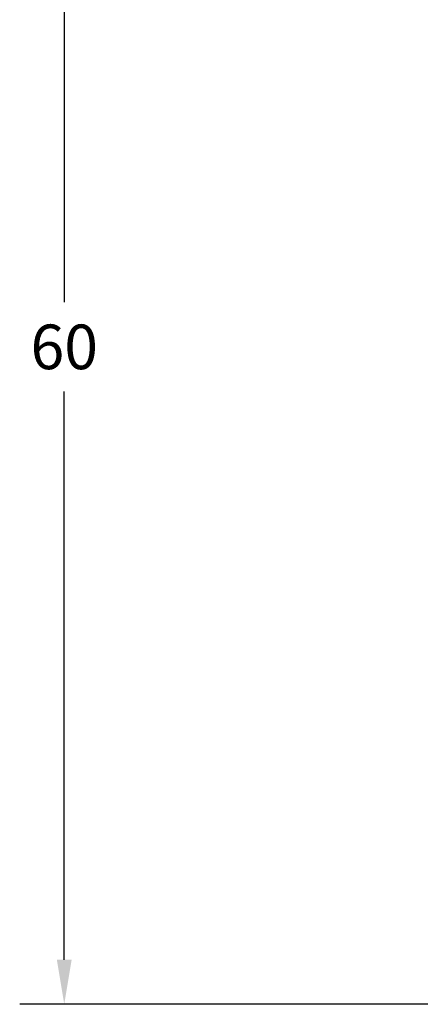
# Model space of a CAD drawing. Units: inches. Extents: x -87 to 66, y -34 to 63.
# Drawn here: x -70 to -54, y -34 to 6 of the extents above; entities that cross this region are included whole.
import ezdxf

# ---------------------------------------------------------------- set-up
doc = ezdxf.new("R2010")
doc.units = ezdxf.units.IN
doc.header["$MEASUREMENT"] = 0
doc.dimstyles.get("Standard").update_dxf_attribs({"dimtxt": 0.18, "dimasz": 0.18, "dimexe": 0.18, "dimexo": 0.0625, "dimgap": 0.09, "dimtad": 0, "dimtih": 1, "dimtoh": 1, "dimdec": 4, "dimzin": 0, "dimdsep": 46, "dimtxsty": 'Standard', "dimcen": 0.09, "dimadec": 0, "dimazin": 0, "dimtfac": 1, "dimtdec": 4, "dimtofl": 0, "dimtmove": 0, "dimatfit": 3, "dimfxl": 1, "dimtolj": 1, "dimtzin": 0, "dimarcsym": 0})

# ---------------------------------------------------------------- blocks, each defined once
blk = doc.blocks.new('*D2')
at = {"color": 0, "lineweight": -2}
for p, q in [((5.534, 26.245), (-70.458, 26.245)), ((-68.658, 24.445), (-68.658, -5.511)), ((-68.658, -32.051), (-68.658, -9.111)), ((63.404, -33.851), (-70.458, -33.851))]:
    blk.add_line(p, q, dxfattribs=at)
at = {"color": 0}
for points in [[(-68.358, 24.445), (-68.958, 24.445), (-68.658, 26.245)], [(-68.958, -32.051), (-68.358, -32.051), (-68.658, -33.851)]]:
    blk.add_solid(points, dxfattribs=at)
at = {"layer": 'Defpoints', "color": 0}
for p in [(6.159, 26.245), (-68.658, -33.851), (64.029, -33.851)]:
    blk.add_point(p, dxfattribs=at)
at = {"color": 0, "insert": (-68.658, -7.311), "char_height": 1.8, "attachment_point": 5}
blk.add_mtext('\\A1;60', dxfattribs=at)

msp = doc.modelspace()

# ---------------------------------------------------------------- dimensions: what is measured, and where the dimension line sits
dim = msp.add_linear_dim(base=(-68.658, -33.851), p1=(6.159, 26.245), p2=(64.029, -33.851), angle=270, dimstyle='Standard', override={"dimscale": 10, "dimdec": 0, "dimlfac": 1})
dim.commit()
dim.dimension.update_dxf_attribs({"geometry": '*D2', "text_midpoint": (-68.658, -7.311), "dimtype": 160})

doc.saveas('drawing.dxf')
